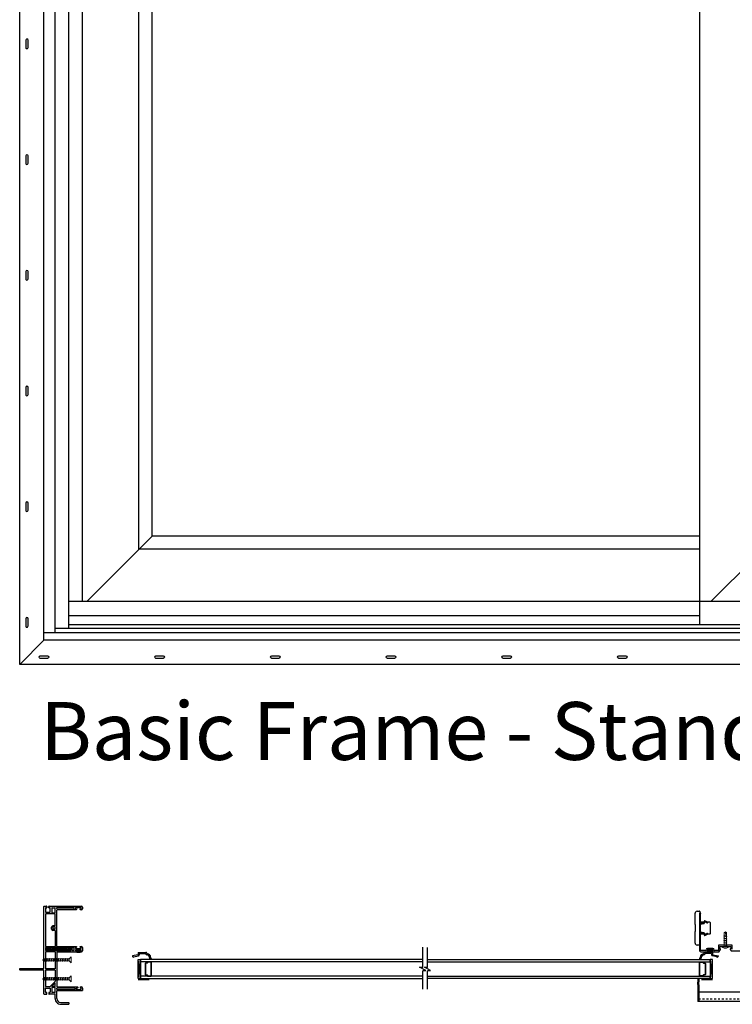
# Model space of a CAD drawing. Units: inches. Extents: x 737 to 882, y -195 to 166.
# Drawn here: x 737 to 774, y 4 to 55 of the extents above; entities that cross this region are included whole.
import ezdxf

# ---------------------------------------------------------------- set-up
doc = ezdxf.new("R2010")
doc.units = ezdxf.units.IN
doc.header["$MEASUREMENT"] = 0
doc.linetypes.add('DASHED', pattern=[0.015, 0.012, -0.003])
doc.layers.add('8', color=8, linetype='Continuous')
doc.layers.add('Screws', color=9, linetype='Continuous', lineweight=0)
doc.styles.get("Standard").update_dxf_attribs({"font": 'arial.ttf'})

# ---------------------------------------------------------------- blocks, each defined once
blk = doc.blocks.new('A$C08D8760C')
for points in [[(0.437, 0.125), (0.062, 0.125)], [(0.062, 0), (0.437, 0)]]:
    blk.add_lwpolyline(points)
for centre, start, end in [((0.062, 0.062), 90, 270), ((0.437, 0.062), 270, 90)]:
    blk.add_arc(centre, 0.0625, start, end)
blk = doc.blocks.new('w')
at = {"color": 8}
for p, q in [((36.787, 17.304), (36.77, 17.426)), ((36.8, 17.304), (36.785, 17.428)), ((36.812, 17.304), (36.8, 17.43)), ((36.825, 17.304), (36.815, 17.431)), ((36.838, 17.303), (36.83, 17.432)), ((36.851, 17.303), (36.846, 17.433)), ((36.863, 17.304), (36.861, 17.434)), ((36.876, 17.304), (36.876, 17.434)), ((36.876, 17.304), (36.876, 17.434)), ((36.889, 17.304), (36.891, 17.434)), ((36.901, 17.303), (36.906, 17.433)), ((36.914, 17.303), (36.921, 17.432)), ((36.927, 17.304), (36.937, 17.431)), ((36.939, 17.304), (36.952, 17.43)), ((36.952, 17.304), (36.967, 17.428)), ((36.965, 17.304), (36.982, 17.426))]:
    blk.add_line(p, q, dxfattribs=at)
blk.add_lwpolyline([(37.013, 17.275), (37.013, 17.304), (36.739, 17.304), (36.739, 17.275)], close=True, dxfattribs=at)
blk = doc.blocks.new('HEAD')
at = {"layer": '8'}
h = blk.add_hatch(dxfattribs=at)
h.set_pattern_fill('ANSI31', color=256, style=0)
h.set_pattern_definition([(45, (-24.51424, -4.891363), (-0.04419417, 0.04419417), [])])
h.paths.add_polyline_path([(-2.153, -0.116), (-2.278, -0.116), (-2.278, -1.366), (-2.153, -1.366)], flags=16)
for p, q in [((-3.303, 0.01), (-3.303, 1.24)), ((-3.293, 1.25), (-3.223, 1.25)), ((-3.213, 1.24), (-3.213, 0.01)), ((-4.543, 0), (-3.313, 0)), ((-3.203, 0), (0, 0)), ((-4.553, -0.01), (-4.553, -0.145)), ((-4.553, -0.577), (-4.553, -0.275)), ((-4.543, -0.155), (-4.473, -0.155)), ((-4.473, -0.265), (-4.543, -0.265)), ((-4.463, -0.145), (-4.463, -0.1)), ((-4.463, -0.32), (-4.463, -0.275)), ((-4.463, -0.577), (-4.463, -0.43)), ((-4.453, -0.09), (-4.249, -0.09)), ((-4.249, -0.33), (-4.453, -0.33)), ((-4.219, -0.42), (-4.453, -0.42)), ((-4.239, -0.1), (-4.239, -0.32)), ((-4.209, -0.577), (-4.209, -0.43)), ((-4.149, -0.1), (-4.149, -0.318)), ((-4.149, -0.577), (-4.149, -0.431)), ((-4.146, -0.325), (-3.887, -0.584)), ((-3.313, -0.09), (-4.139, -0.09)), ((-4.132, -0.424), (-3.986, -0.57)), ((-3.303, -0.577), (-3.303, -0.1)), ((-3.243, -0.577), (-3.243, -0.1)), ((-2.365, -0.09), (-3.233, -0.09)), ((-2.355, -0.577), (-2.355, -0.1)), ((-2.295, -0.1), (-2.295, -1.387)), ((-2.145, -0.09), (-2.285, -0.09)), ((-2.135, -1.387), (-2.135, -0.1)), ((-2.075, -0.1), (-2.075, -0.577)), ((-0.404, -0.09), (-2.065, -0.09)), ((-1.248, -0.577), (-1.248, -0.477)), ((-1.188, -0.577), (-1.188, -0.477)), ((-1.178, -0.407), (-1.078, -0.407)), ((-1.078, -0.467), (-1.178, -0.467)), ((-1.068, -0.577), (-1.068, -0.477)), ((-1.008, -0.577), (-1.008, -0.477)), ((-0.394, -0.577), (-0.394, -0.1)), ((-0.334, -0.43), (-0.334, -0.577)), ((-0.09, -0.42), (-0.324, -0.42)), ((-0.304, -0.1), (-0.304, -0.32)), ((-0.09, -0.09), (-0.294, -0.09)), ((-0.294, -0.33), (-0.09, -0.33)), ((-0.08, -0.145), (-0.08, -0.1)), ((-0.08, -0.32), (-0.08, -0.275)), ((-0.08, -0.43), (-0.08, -0.577)), ((0, -0.155), (-0.07, -0.155)), ((-0.07, -0.265), (0, -0.265)), ((0.01, -0.01), (0.01, -0.145)), ((0.01, -0.275), (0.01, -1.957)), ((-5.078, -0.887), (-5.078, -1.292)), ((-4.988, -0.887), (-4.988, -1.292)), ((-4.778, -0.587), (-4.563, -0.587)), ((-4.778, -0.677), (-4.375, -0.677)), ((-4.453, -0.587), (-4.219, -0.587)), ((-4.365, -0.687), (-4.365, -1.997)), ((-4.305, -0.687), (-4.305, -1.613)), ((-4.295, -0.677), (-4.245, -0.677)), ((-4.235, -1.613), (-4.235, -0.687)), ((-4.175, -0.687), (-4.175, -1.759)), ((-2.365, -0.677), (-4.165, -0.677)), ((-4.139, -0.587), (-3.993, -0.587)), ((-3.313, -0.587), (-3.88, -0.587)), ((-2.365, -0.587), (-3.233, -0.587)), ((-2.355, -0.687), (-2.355, -1.695)), ((-2.075, -0.687), (-2.075, -1.695)), ((-1.258, -0.587), (-2.065, -0.587)), ((-2.065, -0.677), (-0.19, -0.677)), ((-1.178, -0.587), (-1.078, -0.587)), ((-0.998, -0.587), (-0.404, -0.587)), ((-0.324, -0.587), (-0.09, -0.587)), ((-0.18, -1.695), (-0.18, -0.687)), ((-0.12, -0.687), (-0.12, -1.567)), ((-0.11, -0.677), (-0.06, -0.677)), ((-0.05, -1.567), (-0.05, -0.687)), ((-4.998, -1.302), (-5.068, -1.302)), ((-2.295, -1.467), (-2.295, -1.487)), ((-2.29, -1.492), (-2.28, -1.492)), ((-2.145, -1.397), (-2.285, -1.397)), ((-2.145, -1.457), (-2.285, -1.457)), ((-2.275, -1.497), (-2.275, -1.537)), ((-2.155, -1.537), (-2.155, -1.497)), ((-2.15, -1.492), (-2.14, -1.492)), ((-2.135, -1.487), (-2.135, -1.467)), ((-4.245, -2.007), (-4.355, -2.007)), ((-4.305, -1.693), (-4.305, -1.937)), ((-4.295, -1.623), (-4.245, -1.623)), ((-4.245, -1.683), (-4.295, -1.683)), ((-4.295, -1.947), (-4.245, -1.947)), ((-4.235, -1.759), (-4.235, -1.693)), ((-4.235, -1.937), (-4.235, -1.89)), ((-4.185, -1.769), (-4.225, -1.769)), ((-4.185, -1.88), (-4.225, -1.88)), ((-4.175, -1.89), (-4.175, -1.937)), ((-2.355, -1.957), (-2.355, -1.89)), ((-2.315, -1.705), (-2.345, -1.705)), ((-2.345, -1.88), (-2.315, -1.88)), ((-2.305, -1.647), (-2.305, -1.695)), ((-2.305, -1.89), (-2.305, -1.937)), ((-2.125, -2.007), (-2.305, -2.007)), ((-2.295, -1.547), (-2.295, -1.567)), ((-2.255, -1.637), (-2.295, -1.637)), ((-2.295, -1.947), (-2.255, -1.947)), ((-2.28, -1.542), (-2.29, -1.542)), ((-2.285, -1.577), (-2.145, -1.577)), ((-2.245, -1.937), (-2.245, -1.647)), ((-2.185, -1.647), (-2.185, -1.937)), ((-2.135, -1.637), (-2.175, -1.637)), ((-2.175, -1.947), (-2.135, -1.947)), ((-2.14, -1.542), (-2.15, -1.542)), ((-2.135, -1.567), (-2.135, -1.547)), ((-2.125, -1.695), (-2.125, -1.647)), ((-2.125, -1.937), (-2.125, -1.89)), ((-2.085, -1.705), (-2.115, -1.705)), ((-2.115, -1.88), (-2.085, -1.88)), ((-2.075, -1.89), (-2.075, -1.957)), ((-0.18, -1.957), (-0.18, -1.89)), ((-0.14, -1.705), (-0.17, -1.705)), ((-0.17, -1.88), (-0.14, -1.88)), ((-0.13, -1.647), (-0.13, -1.695)), ((-0.13, -1.89), (-0.13, -1.937)), ((-0.04, -2.007), (-0.13, -2.007)), ((-0.06, -1.637), (-0.12, -1.637)), ((-0.12, -1.947), (-0.06, -1.947)), ((-0.11, -1.577), (-0.06, -1.577)), ((-0.07, -1.757), (-0.07, -1.727)), ((-0.07, -1.857), (-0.07, -1.827)), ((-0.065, -1.722), (-0.055, -1.722)), ((-0.055, -1.762), (-0.065, -1.762)), ((-0.065, -1.822), (-0.055, -1.822)), ((-0.055, -1.862), (-0.065, -1.862)), ((-0.05, -1.717), (-0.05, -1.647)), ((-0.05, -1.817), (-0.05, -1.767)), ((-0.05, -1.937), (-0.05, -1.867))]:
    blk.add_line(p, q)
for centre, radius, start, end in [((-3.293, 1.24), 0.01, 90, 180), ((-3.223, 1.24), 0.01, 0, 90), ((-3.313, 0.01), 0.01, 270, 0), ((-3.203, 0.01), 0.01, 180, 270), ((-4.543, -0.01), 0.01, 90, 180), ((-4.543, -0.145), 0.01, 180, 270), ((-4.543, -0.275), 0.01, 90, 180), ((-4.473, -0.145), 0.01, 270, 0), ((-4.473, -0.275), 0.01, 0, 90), ((-4.453, -0.1), 0.01, 90, 180), ((-4.453, -0.32), 0.01, 180, 270), ((-4.453, -0.43), 0.01, 90, 180), ((-4.249, -0.1), 0.01, 0, 90), ((-4.249, -0.32), 0.01, 270, 0), ((-4.219, -0.43), 0.01, 0, 90), ((-4.139, -0.1), 0.01, 90.001, 180), ((-4.139, -0.318), 0.01, 180, 225), ((-4.139, -0.318), 0.01, 180, 225), ((-4.139, -0.431), 0.01, 45, 180), ((-3.313, -0.1), 0.01, 0, 90.001), ((-3.233, -0.1), 0.01, 90.001, 180), ((-2.365, -0.1), 0.01, 360, 90.001), ((-2.285, -0.1), 0.01, 90.001, 180), ((-2.145, -0.1), 0.01, 360, 90.001), ((-2.065, -0.1), 0.01, 90, 180), ((-1.178, -0.477), 0.07, 90, 180), ((-1.178, -0.477), 0.01, 90, 180), ((-1.078, -0.477), 0.07, 0, 90), ((-1.078, -0.477), 0.01, 0, 90), ((-0.404, -0.1), 0.01, 0, 90), ((-0.324, -0.43), 0.01, 90, 180), ((-0.294, -0.1), 0.01, 90, 180), ((-0.294, -0.32), 0.01, 180, 270), ((-0.09, -0.1), 0.01, 360, 90), ((-0.09, -0.32), 0.01, 270, 0), ((-0.09, -0.43), 0.01, 360, 90), ((-0.07, -0.145), 0.01, 180, 270), ((-0.07, -0.275), 0.01, 90, 180), ((0, -0.01), 0.01, 0, 90), ((0, -0.145), 0.01, 270, 0), ((0, -0.275), 0.01, 0, 90), ((-4.778, -0.887), 0.3, 89.0617, 180), ((-4.778, -0.887), 0.21, 90, 180), ((-4.563, -0.577), 0.01, 270, 360), ((-4.453, -0.577), 0.01, 180, 270), ((-4.375, -0.687), 0.01, 360, 90), ((-4.295, -0.687), 0.01, 90, 180), ((-4.245, -0.687), 0.01, 360, 90), ((-4.219, -0.577), 0.01, 270, 0), ((-4.165, -0.687), 0.01, 90, 180), ((-4.139, -0.577), 0.01, 180, 270), ((-3.993, -0.577), 0.01, 270, 45), ((-3.88, -0.577), 0.01, 225, 270), ((-3.313, -0.577), 0.01, 270, 0), ((-3.233, -0.577), 0.01, 180, 270), ((-2.365, -0.577), 0.01, 270, 360), ((-2.365, -0.687), 0.01, 0.0009, 90), ((-2.065, -0.577), 0.01, 180, 270), ((-2.065, -0.687), 0.01, 90, 180), ((-1.258, -0.577), 0.01, 270, 0), ((-1.178, -0.577), 0.01, 180, 270), ((-1.078, -0.577), 0.01, 270, 0), ((-0.998, -0.577), 0.01, 180, 270), ((-0.404, -0.577), 0.01, 270, 360), ((-0.324, -0.577), 0.01, 180, 270), ((-0.19, -0.687), 0.01, 360, 90), ((-0.11, -0.687), 0.01, 90, 180), ((-0.09, -0.577), 0.01, 270, 0), ((-0.06, -0.687), 0.01, 360, 90), ((-5.068, -1.292), 0.01, 180, 270), ((-4.998, -1.292), 0.01, 270, 0), ((-2.285, -1.387), 0.01, 180, 270), ((-2.285, -1.467), 0.01, 90, 180), ((-2.29, -1.487), 0.005, 180, 270), ((-2.28, -1.497), 0.005, 0, 90), ((-2.15, -1.497), 0.005, 90, 180), ((-2.145, -1.387), 0.01, 270, 360), ((-2.145, -1.467), 0.01, 0, 90), ((-2.14, -1.487), 0.005, 270, 0), ((-4.355, -1.997), 0.01, 180, 270), ((-4.295, -1.613), 0.01, 180, 270), ((-4.295, -1.693), 0.01, 90, 180), ((-4.295, -1.937), 0.01, 180, 270), ((-4.245, -1.613), 0.01, 270, 360), ((-4.245, -1.693), 0.01, 0, 90), ((-4.245, -1.937), 0.07, 270, 360), ((-4.245, -1.937), 0.01, 270, 360), ((-4.225, -1.759), 0.01, 180, 270), ((-4.225, -1.89), 0.01, 90, 180), ((-4.185, -1.759), 0.01, 270, 360), ((-4.185, -1.89), 0.01, 360, 90), ((-2.345, -1.695), 0.01, 180.0009, 270), ((-2.345, -1.89), 0.01, 90, 180), ((-2.305, -1.957), 0.05, 180, 270), ((-2.315, -1.695), 0.01, 270, 0), ((-2.315, -1.89), 0.01, 0, 90), ((-2.295, -1.647), 0.01, 90, 180), ((-2.295, -1.937), 0.01, 180, 270), ((-2.29, -1.547), 0.005, 90, 180), ((-2.285, -1.567), 0.01, 180, 270), ((-2.28, -1.537), 0.005, 270, 0), ((-2.255, -1.647), 0.01, 0, 90), ((-2.255, -1.937), 0.01, 270, 0), ((-2.175, -1.647), 0.01, 90, 180), ((-2.175, -1.937), 0.01, 180, 270), ((-2.15, -1.537), 0.005, 180, 270), ((-2.145, -1.567), 0.01, 270, 0), ((-2.14, -1.547), 0.005, 0, 90), ((-2.135, -1.647), 0.01, 0, 90), ((-2.135, -1.937), 0.01, 270, 0), ((-2.115, -1.695), 0.01, 180, 270), ((-2.115, -1.89), 0.01, 90, 180), ((-2.125, -1.957), 0.05, 270, 0), ((-2.085, -1.695), 0.01, 270, 0), ((-2.085, -1.89), 0.01, 0, 90), ((-0.17, -1.695), 0.01, 180, 270), ((-0.17, -1.89), 0.01, 90, 180), ((-0.13, -1.957), 0.05, 180, 270), ((-0.14, -1.695), 0.01, 270, 0), ((-0.14, -1.89), 0.01, 0, 90), ((-0.12, -1.647), 0.01, 90, 180), ((-0.12, -1.937), 0.01, 180, 270), ((-0.11, -1.567), 0.01, 180, 270), ((-0.065, -1.727), 0.005, 90, 180), ((-0.065, -1.757), 0.005, 180, 270), ((-0.065, -1.827), 0.005, 90, 180), ((-0.065, -1.857), 0.005, 180, 270), ((-0.06, -1.567), 0.01, 270, 0), ((-0.06, -1.647), 0.01, 0, 90), ((-0.06, -1.937), 0.01, 270, 0), ((-0.055, -1.717), 0.005, 270, 0), ((-0.055, -1.767), 0.005, 0, 90), ((-0.055, -1.817), 0.005, 270, 0), ((-0.055, -1.867), 0.005, 0, 90), ((-0.04, -1.957), 0.05, 270, 0)]:
    blk.add_arc(centre, radius, start, end)
blk.add_3dface([(-2.278, -1.366), (-2.153, -1.366), (-2.153, -0.116), (-2.278, -0.116)], dxfattribs=at)
blk = doc.blocks.new('8FH-1.500')
at = {"layer": 'Screws'}
for p, q in [((0, -0.365), (0, -0.058)), ((0, -0.058), (0.1, -0.159)), ((0, -0.365), (0.1, -0.264)), ((0.169, -0.159), (0.1, -0.159)), ((0.1, -0.159), (0.1, -0.264)), ((0.198, -0.264), (0.1, -0.264)), ((0.169, -0.159), (0.186, -0.13)), ((0.186, -0.13), (0.169, -0.159)), ((0.169, -0.159), (0.198, -0.264)), ((0.186, -0.13), (0.203, -0.159)), ((0.215, -0.294), (0.186, -0.13)), ((0.198, -0.264), (0.215, -0.294)), ((0.232, -0.264), (0.203, -0.159)), ((0.286, -0.159), (0.203, -0.159)), ((0.215, -0.294), (0.232, -0.264)), ((0.316, -0.264), (0.232, -0.264)), ((0.287, -0.159), (0.304, -0.13)), ((0.287, -0.159), (0.316, -0.264)), ((0.304, -0.13), (0.321, -0.159)), ((0.333, -0.294), (0.304, -0.13)), ((0.316, -0.264), (0.333, -0.294)), ((0.35, -0.264), (0.321, -0.159)), ((0.404, -0.159), (0.321, -0.159)), ((0.333, -0.294), (0.35, -0.264)), ((0.434, -0.264), (0.35, -0.264)), ((0.404, -0.159), (0.421, -0.13)), ((0.404, -0.159), (0.434, -0.264)), ((0.45, -0.294), (0.421, -0.13)), ((0.421, -0.13), (0.438, -0.159)), ((0.434, -0.264), (0.45, -0.294)), ((0.521, -0.159), (0.438, -0.159)), ((0.467, -0.264), (0.438, -0.159)), ((0.45, -0.294), (0.467, -0.264)), ((0.551, -0.264), (0.467, -0.264)), ((0.521, -0.159), (0.538, -0.13)), ((0.521, -0.159), (0.551, -0.264)), ((0.538, -0.13), (0.555, -0.159)), ((0.568, -0.294), (0.538, -0.13)), ((0.551, -0.264), (0.568, -0.294)), ((0.638, -0.159), (0.555, -0.159)), ((0.584, -0.264), (0.555, -0.159)), ((0.568, -0.294), (0.584, -0.264)), ((0.668, -0.264), (0.584, -0.264)), ((0.638, -0.159), (0.655, -0.13)), ((0.638, -0.159), (0.668, -0.264)), ((0.655, -0.13), (0.672, -0.159)), ((0.685, -0.294), (0.655, -0.13)), ((0.668, -0.264), (0.685, -0.294)), ((0.702, -0.264), (0.672, -0.159)), ((0.756, -0.159), (0.672, -0.159)), ((0.685, -0.294), (0.702, -0.264)), ((0.785, -0.264), (0.702, -0.264)), ((0.756, -0.159), (0.773, -0.13)), ((0.756, -0.159), (0.785, -0.264)), ((0.773, -0.13), (0.789, -0.159)), ((0.802, -0.294), (0.773, -0.13)), ((0.785, -0.264), (0.802, -0.294)), ((0.873, -0.159), (0.789, -0.159)), ((0.819, -0.264), (0.789, -0.159)), ((0.802, -0.294), (0.819, -0.264)), ((0.903, -0.264), (0.819, -0.264)), ((0.874, -0.159), (0.891, -0.13)), ((0.874, -0.159), (0.903, -0.264)), ((0.92, -0.294), (0.891, -0.13)), ((0.891, -0.13), (0.907, -0.159)), ((0.903, -0.264), (0.92, -0.294)), ((0.937, -0.264), (0.907, -0.159)), ((0.991, -0.159), (0.907, -0.159)), ((0.92, -0.294), (0.937, -0.264)), ((1.021, -0.264), (0.937, -0.264)), ((0.992, -0.159), (1.009, -0.13)), ((0.992, -0.159), (1.021, -0.264)), ((1.009, -0.13), (1.025, -0.159)), ((1.038, -0.294), (1.009, -0.13)), ((1.021, -0.264), (1.038, -0.294)), ((1.109, -0.159), (1.025, -0.159)), ((1.055, -0.264), (1.025, -0.159)), ((1.038, -0.294), (1.055, -0.264)), ((1.139, -0.264), (1.055, -0.264)), ((1.11, -0.159), (1.127, -0.13)), ((1.11, -0.159), (1.139, -0.264)), ((1.127, -0.13), (1.143, -0.159)), ((1.156, -0.294), (1.127, -0.13)), ((1.139, -0.264), (1.156, -0.294)), ((1.227, -0.159), (1.143, -0.159)), ((1.173, -0.264), (1.143, -0.159)), ((1.156, -0.294), (1.173, -0.264)), ((1.257, -0.264), (1.173, -0.264)), ((1.228, -0.159), (1.245, -0.13)), ((1.228, -0.159), (1.257, -0.264)), ((1.245, -0.13), (1.261, -0.159)), ((1.274, -0.294), (1.245, -0.13)), ((1.257, -0.264), (1.274, -0.294)), ((1.291, -0.264), (1.261, -0.159)), ((1.345, -0.159), (1.261, -0.159)), ((1.274, -0.294), (1.291, -0.264)), ((1.375, -0.264), (1.291, -0.264)), ((1.346, -0.159), (1.363, -0.13)), ((1.346, -0.159), (1.375, -0.264)), ((1.363, -0.13), (1.379, -0.159)), ((1.392, -0.294), (1.363, -0.13)), ((1.375, -0.264), (1.392, -0.294)), ((1.5, -0.212), (1.379, -0.159)), ((1.409, -0.264), (1.379, -0.159)), ((1.392, -0.294), (1.409, -0.264)), ((1.409, -0.264), (1.5, -0.212))]:
    blk.add_line(p, q, dxfattribs=at)
blk = doc.blocks.new('8PH-.750Tek')
at = {"layer": 'Screws'}
for p, q in [((-0.275, -0.465), (-0.275, -0.158)), ((-0.25, -0.465), (-0.275, -0.465)), ((-0.25, -0.158), (-0.273, -0.158)), ((-0.25, -0.465), (-0.25, -0.158)), ((-0.221, -0.259), (-0.25, -0.259)), ((-0.191, -0.364), (-0.25, -0.364)), ((-0.221, -0.259), (-0.204, -0.229)), ((-0.221, -0.259), (-0.191, -0.364)), ((-0.175, -0.393), (-0.204, -0.229)), ((-0.204, -0.229), (-0.187, -0.259)), ((-0.191, -0.364), (-0.175, -0.393)), ((-0.158, -0.364), (-0.187, -0.259)), ((-0.103, -0.259), (-0.187, -0.259)), ((-0.175, -0.393), (-0.158, -0.364)), ((-0.073, -0.364), (-0.158, -0.364)), ((-0.103, -0.259), (-0.086, -0.229)), ((-0.103, -0.259), (-0.073, -0.364)), ((-0.057, -0.393), (-0.086, -0.229)), ((-0.086, -0.229), (-0.069, -0.259)), ((-0.073, -0.364), (-0.057, -0.393)), ((-0.04, -0.364), (-0.069, -0.259)), ((0.015, -0.259), (-0.069, -0.259)), ((-0.057, -0.393), (-0.04, -0.364)), ((0.045, -0.364), (-0.04, -0.364)), ((0.015, -0.259), (0.032, -0.229)), ((0.015, -0.259), (0.045, -0.364)), ((0.061, -0.393), (0.032, -0.229)), ((0.032, -0.229), (0.049, -0.259)), ((0.045, -0.364), (0.061, -0.393)), ((0.133, -0.259), (0.049, -0.259)), ((0.078, -0.364), (0.049, -0.259)), ((0.061, -0.393), (0.078, -0.364)), ((0.163, -0.364), (0.078, -0.364)), ((0.133, -0.259), (0.15, -0.229)), ((0.133, -0.259), (0.163, -0.364)), ((0.179, -0.393), (0.15, -0.229)), ((0.15, -0.229), (0.167, -0.259)), ((0.163, -0.364), (0.179, -0.393)), ((0.251, -0.259), (0.167, -0.259)), ((0.196, -0.364), (0.167, -0.259)), ((0.179, -0.393), (0.196, -0.364)), ((0.281, -0.364), (0.196, -0.364)), ((0.251, -0.259), (0.268, -0.229)), ((0.251, -0.259), (0.281, -0.364)), ((0.297, -0.393), (0.268, -0.229)), ((0.268, -0.229), (0.285, -0.259)), ((0.281, -0.364), (0.297, -0.393)), ((0.47, -0.259), (0.285, -0.259)), ((0.5, -0.311), (0.285, -0.259)), ((0.314, -0.364), (0.285, -0.259)), ((0.492, -0.325), (0.29, -0.275)), ((0.297, -0.393), (0.314, -0.364)), ((0.47, -0.364), (0.314, -0.364)), ((0.5, -0.311), (0.47, -0.259)), ((0.5, -0.311), (0.47, -0.364)), ((0.47, -0.364), (0.47, -0.319))]:
    blk.add_line(p, q, dxfattribs=at)
for centre, radius, start, end in [((-0.05, -0.314), 0.293, 153.4008, 206.4518), ((-0.275, -0.421), 0.0439, 212.0068, 270), ((-0.273, -0.202), 0.0439, 90, 153.4008)]:
    blk.add_arc(centre, radius, start, end, dxfattribs=at)

msp = doc.modelspace()

# ---------------------------------------------------------------- linework, layer by layer
for p, q in [((739.15, 23.343), (739.15, 102.371)), ((739.865, 23.571), (739.865, 101.656)), ((740.57, 24.965), (740.57, 100.951)), ((744.188, 28.364), (740.789, 24.965)), ((773.164, 24.965), (776.563, 28.364)), ((809.261, 24.965), (739.865, 24.965)), ((772.563, 24.231), (739.865, 24.231)), ((809.976, 23.571), (739.15, 23.571)), ((809.261, 23.759), (739.865, 23.759)), ((810.563, 23.343), (738.563, 23.343)), ((737.313, 21.708), (738.563, 22.958)), ((772.345, 8.213), (772.345, 8.81)), ((772.445, 8.91), (772.575, 8.91)), ((772.595, 8.89), (772.595, 8.37)), ((772.345, 8.213), (772.345, 7.852)), ((772.615, 8.35), (773.099, 8.35)), ((773.119, 8.33), (773.119, 8.131)), ((772.345, 7.255), (772.345, 7.852)), ((772.595, 7.695), (772.595, 7.175)), ((773.099, 7.715), (772.615, 7.715)), ((773.119, 8.131), (773.119, 7.935)), ((773.119, 7.935), (773.119, 7.735)), ((772.575, 7.155), (772.445, 7.155)), ((743.448, 6.651), (743.172, 6.6)), ((743.456, 6.765), (743.456, 6.66)), ((743.463, 6.772), (743.864, 6.772)), ((743.463, 6.772), (743.864, 6.772)), ((743.516, 6.645), (743.514, 6.64)), ((743.516, 6.702), (743.516, 6.645)), ((743.516, 6.702), (743.516, 6.645)), ((743.526, 6.712), (743.835, 6.712)), ((743.526, 6.712), (743.835, 6.712)), ((743.904, 6.732), (743.904, 6.715)), ((743.904, 6.732), (743.904, 6.715)), ((743.914, 6.705), (743.916, 6.705)), ((743.914, 6.705), (743.916, 6.705)), ((758.215, 5.984), (758.215, 7.045)), ((758.465, 5.984), (758.465, 7.035)), ((772.906, 6.87), (772.634, 6.87)), ((772.634, 6.81), (773.034, 6.81)), ((772.793, 6.705), (772.791, 6.705)), ((772.793, 6.705), (772.791, 6.705)), ((772.803, 6.732), (772.803, 6.715)), ((772.803, 6.732), (772.803, 6.715)), ((773.244, 6.772), (772.843, 6.772)), ((773.244, 6.772), (772.843, 6.772)), ((773.181, 6.712), (772.872, 6.712)), ((773.181, 6.712), (772.872, 6.712)), ((772.916, 6.915), (772.916, 6.88)), ((772.976, 6.87), (772.976, 6.905)), ((773.266, 6.975), (772.986, 6.975)), ((772.986, 6.915), (773.266, 6.915)), ((773.034, 6.86), (772.986, 6.86)), ((773.044, 6.82), (773.044, 6.85)), ((773.191, 6.702), (773.191, 6.645)), ((773.191, 6.702), (773.191, 6.645)), ((773.191, 6.645), (773.192, 6.64)), ((773.209, 6.85), (773.209, 6.82)), ((773.266, 6.86), (773.219, 6.86)), ((773.219, 6.81), (773.585, 6.81)), ((773.251, 6.765), (773.251, 6.66)), ((773.259, 6.651), (773.535, 6.6)), ((773.276, 6.905), (773.276, 6.87)), ((773.336, 6.88), (773.336, 6.915)), ((773.548, 6.87), (773.346, 6.87)), ((773.558, 7.145), (773.558, 6.88)), ((774.243, 7.145), (773.578, 7.145)), ((773.593, 6.815), (773.664, 6.927)), ((773.618, 6.977), (773.618, 7.075)), ((773.628, 7.085), (773.857, 7.085)), ((773.654, 6.967), (773.628, 6.967)), ((773.664, 6.927), (773.664, 6.957)), ((773.965, 7.085), (774.193, 7.085)), ((774.157, 6.957), (774.157, 6.927)), ((774.157, 6.927), (774.205, 6.851)), ((774.193, 6.967), (774.167, 6.967)), ((774.203, 7.075), (774.203, 6.977)), ((774.214, 6.847), (774.756, 6.847)), ((774.263, 7.145), (774.263, 7.145)), ((774.263, 6.945), (774.263, 7.145)), ((743.163, 6.564), (743.22, 6.516)), ((743.22, 6.516), (743.222, 6.551)), ((743.222, 6.551), (743.473, 6.595)), ((743.58, 5.413), (743.455, 6.413)), ((743.455, 5.413), (743.58, 6.413)), ((758.215, 6.413), (743.58, 6.413)), ((743.58, 6.246), (743.58, 6.371)), ((758.215, 6.288), (743.58, 6.288)), ((744.044, 6.517), (744.044, 6.489)), ((744.044, 6.517), (744.044, 6.489)), ((744.084, 6.421), (744.084, 6.422)), ((744.084, 6.421), (744.084, 6.422)), ((744.134, 6.412), (744.094, 6.412)), ((744.134, 6.412), (744.094, 6.412)), ((744.104, 6.517), (744.104, 6.489)), ((744.104, 6.517), (744.104, 6.489)), ((744.144, 6.441), (744.144, 6.422)), ((744.144, 6.441), (744.144, 6.422)), ((758.465, 6.413), (773.126, 6.413)), ((758.465, 6.288), (773.126, 6.288)), ((772.563, 6.441), (772.563, 6.422)), ((772.563, 6.441), (772.563, 6.422)), ((772.573, 6.412), (772.613, 6.412)), ((772.573, 6.412), (772.613, 6.412)), ((772.603, 6.517), (772.603, 6.489)), ((772.603, 6.517), (772.603, 6.489)), ((772.623, 6.421), (772.623, 6.422)), ((772.623, 6.421), (772.623, 6.422)), ((772.663, 6.517), (772.663, 6.489)), ((772.663, 6.517), (772.663, 6.489)), ((773.126, 5.413), (773.251, 6.413)), ((773.251, 5.413), (773.126, 6.413)), ((773.126, 6.246), (773.126, 6.371)), ((773.485, 6.551), (773.234, 6.595)), ((773.487, 6.516), (773.485, 6.551)), ((773.543, 6.564), (773.487, 6.516)), ((758.373, 5.83), (758.057, 6.002)), ((758.057, 6.002), (758.215, 6.002)), ((758.215, 5.83), (758.373, 5.83)), ((758.215, 4.874), (758.215, 5.812)), ((758.623, 5.83), (758.307, 6.002)), ((758.307, 6.002), (758.465, 6.002)), ((758.465, 5.83), (758.623, 5.83)), ((758.465, 4.874), (758.465, 5.812)), ((758.215, 5.538), (743.58, 5.538)), ((743.58, 5.413), (758.215, 5.413)), ((758.465, 5.538), (773.126, 5.538)), ((773.126, 5.413), (758.465, 5.413)), ((772.481, 5.101), (772.499, 5.382)), ((772.531, 5.098), (772.549, 5.378)), ((772.481, 5.101), (772.481, 4.238)), ((772.531, 5.098), (772.531, 4.228)), ((772.531, 4.728), (791.064, 4.728)), ((772.531, 4.228), (772.491, 4.228)), ((791.064, 4.228), (772.491, 4.228))]:
    msp.add_line(p, q)
at = {"linetype": 'DASHED'}
msp.add_line((772.531, 4.368), (791.064, 4.368), dxfattribs=at)
for points in [[(811.813, 21.708), (737.313, 21.708), (737.313, 104.208), (811.813, 104.208)], [(810.563, 22.958), (738.563, 22.958), (738.563, 102.958), (810.563, 102.958)], [(772.563, 28.364), (744.188, 28.364), (744.188, 97.551), (772.563, 97.551)], [(743.455, 6.413), (743.58, 6.413), (743.58, 5.413), (743.455, 5.413)], [(773.251, 6.413), (773.126, 6.413), (773.126, 5.413), (773.251, 5.413)]]:
    msp.add_lwpolyline(points, close=True)
for points in [[(772.563, 100.951), (772.563, 23.759)], [(772.563, 27.676), (743.501, 27.676), (743.501, 98.239), (772.563, 98.239)]]:
    msp.add_lwpolyline(points)
for points in [[(772.634, 6.871, -0.419335), (772.624, 6.881), (772.624, 7.778, -0.466308), (772.635, 7.787), (772.774, 7.763, -0.244698), (772.781, 7.757), (772.829, 7.655, 0.412057), (772.842, 7.65), (772.991, 7.72, 0.992366), (772.976, 7.752, -0.004863), (772.859, 7.697, -0.412057), (772.846, 7.702), (772.805, 7.789, 0.244698), (772.798, 7.794), (772.632, 7.824, -0.36397), (772.624, 7.833), (772.624, 8.232, -0.36397), (772.632, 8.242), (772.798, 8.271, 0.244698), (772.805, 8.277), (772.846, 8.364, -0.417757), (772.859, 8.369), (772.976, 8.314, 0.992366), (772.99, 8.346), (772.842, 8.415, 0.412057), (772.829, 8.41), (772.781, 8.308, -0.244698), (772.774, 8.302), (772.635, 8.278, -0.466308), (772.624, 8.288), (772.624, 8.793, 1), (772.624, 8.813), (772.614, 8.813, 0.414214), (772.564, 8.763), (772.564, 6.881, 0.419335), (772.635, 6.811)], [(743.819, 5.639, 0.334595), (743.841, 5.61), (743.924, 5.586, -0.334595), (743.937, 5.569), (743.937, 5.568, 0.414214), (743.967, 5.538), (744.114, 5.538, 0.414214), (744.144, 5.568), (744.144, 6.258, 0.414214), (744.114, 6.288), (743.967, 6.288, 0.414214), (743.937, 6.258), (743.937, 6.258, -0.334595), (743.924, 6.241), (743.841, 6.217, 0.334595), (743.819, 6.188), (743.819, 5.634)], [(772.888, 5.639, -0.334595), (772.866, 5.61), (772.783, 5.586, 0.334595), (772.77, 5.569), (772.77, 5.568, -0.414214), (772.74, 5.538), (772.593, 5.538, -0.414214), (772.563, 5.568), (772.563, 6.258, -0.414214), (772.593, 6.288), (772.74, 6.288, -0.414214), (772.77, 6.258), (772.77, 6.258, 0.334595), (772.783, 6.241), (772.866, 6.217, -0.334595), (772.888, 6.188), (772.888, 5.634)]]:
    msp.add_lwpolyline(points, format="xyb")
for points in [[(743.85, 5.63), (743.933, 5.606, -0.334595), (743.955, 5.578), (743.955, 5.574, 0.414214), (743.973, 5.556), (744.108, 5.556, 0.414214), (744.126, 5.574), (744.126, 6.252, 0.414214), (744.108, 6.27), (743.973, 6.27, 0.414214), (743.955, 6.252), (743.955, 6.249, -0.334595), (743.933, 6.22), (743.85, 6.196, 0.334595), (743.837, 6.179), (743.837, 5.648, 0.334595)], [(772.857, 5.63), (772.773, 5.606, 0.334595), (772.752, 5.578), (772.752, 5.574, -0.414214), (772.734, 5.556), (772.599, 5.556, -0.414214), (772.581, 5.574), (772.581, 6.252, -0.414214), (772.599, 6.27), (772.734, 6.27, -0.414214), (772.752, 6.252), (772.752, 6.249, 0.334595), (772.773, 6.22), (772.857, 6.196, -0.334595), (772.87, 6.179), (772.87, 5.648, -0.334595)]]:
    msp.add_lwpolyline(points, format="xyb", close=True)
at = {"const_width": 0.085}
for points in [[(743.455, 5.368), (744.036, 5.368)], [(773.251, 5.368), (772.67, 5.368)]]:
    msp.add_lwpolyline(points, dxfattribs=at)
for centre, radius, start, end in [((772.445, 8.81), 0.1, 90, 180), ((772.575, 8.89), 0.02, 0, 90), ((772.615, 8.37), 0.02, 180, 270), ((773.099, 8.33), 0.02, 0, 90), ((772.615, 7.695), 0.02, 90, 180), ((773.099, 7.735), 0.02, 270, 0), ((772.445, 7.255), 0.1, 180, 270), ((772.575, 7.175), 0.02, 270, 0), ((773.568, 7.145), 0.01, 360, 180), ((774.253, 7.145), 0.01, 0.0087, 180), ((743.446, 6.661), 0.01, 280.459, 355.7706), ((743.463, 6.765), 0.007, 90, 180), ((743.463, 6.765), 0.007, 90, 180), ((743.465, 6.644), 0.05, 279.9444, 355.7706), ((743.526, 6.702), 0.01, 90, 180), ((743.526, 6.702), 0.01, 90, 180), ((743.835, 6.702), 0.01, 9.285, 90), ((743.835, 6.702), 0.01, 9.285, 90), ((743.914, 6.715), 0.07, 189.285, 270), ((743.864, 6.732), 0.04, 360, 90), ((743.864, 6.732), 0.04, 360, 90), ((743.914, 6.715), 0.01, 180, 270), ((743.914, 6.715), 0.01, 180, 270), ((743.916, 6.517), 0.188, 360, 90), ((743.916, 6.517), 0.128, 360, 90), ((772.791, 6.517), 0.188, 90, 180), ((772.791, 6.517), 0.128, 90, 180), ((772.793, 6.715), 0.01, 270, 0), ((772.793, 6.715), 0.01, 270, 0), ((772.793, 6.715), 0.07, 270, 350.715), ((772.843, 6.732), 0.04, 90, 180), ((772.843, 6.732), 0.04, 90, 180), ((772.872, 6.702), 0.01, 90, 170.715), ((772.872, 6.702), 0.01, 90, 170.715), ((772.906, 6.88), 0.01, 270, 360), ((772.986, 6.905), 0.0708, 90, 171.2026), ((772.986, 6.905), 0.01, 90, 180), ((772.986, 6.87), 0.01, 180, 270), ((773.034, 6.85), 0.01, 360, 90), ((773.034, 6.82), 0.01, 270, 360), ((773.181, 6.702), 0.01, 0, 90), ((773.181, 6.702), 0.01, 0, 90), ((773.242, 6.644), 0.05, 184.2294, 260.0556), ((773.219, 6.85), 0.01, 90, 180), ((773.219, 6.82), 0.01, 180, 270), ((773.244, 6.765), 0.007, 0, 90), ((773.244, 6.765), 0.007, 0, 90), ((773.261, 6.661), 0.01, 184.2294, 259.541), ((773.266, 6.905), 0.0708, 8.7974, 90), ((773.266, 6.905), 0.01, 0, 90), ((773.266, 6.87), 0.01, 270, 360), ((773.346, 6.88), 0.01, 180, 270), ((773.548, 6.88), 0.01, 270, 0), ((773.585, 6.82), 0.01, 270, 327.5297), ((773.628, 7.075), 0.01, 90, 180), ((773.628, 6.977), 0.01, 180, 270), ((773.654, 6.957), 0.01, 360, 90), ((774.167, 6.957), 0.01, 90, 180), ((774.193, 7.075), 0.01, 360, 90), ((774.193, 6.977), 0.01, 270, 360), ((774.214, 6.857), 0.01, 212.4703, 270), ((774.273, 6.944), 0.00978, 178.8252, 264.9874), ((743.175, 6.58), 0.02, 99.9444, 234.5849), ((744.114, 6.489), 0.07, 180, 239.4171), ((744.114, 6.489), 0.07, 180, 239.4171), ((744.074, 6.421), 0.01, 360, 59.4171), ((744.074, 6.421), 0.01, 360, 59.4171), ((744.094, 6.422), 0.01, 180, 270), ((744.094, 6.422), 0.01, 180, 270), ((744.114, 6.489), 0.01, 180, 257.6399), ((744.114, 6.489), 0.01, 180, 257.6399), ((744.104, 6.441), 0.04, 0, 77.6399), ((744.134, 6.422), 0.01, 270, 360), ((744.134, 6.422), 0.01, 270, 360), ((772.603, 6.441), 0.04, 102.3601, 180), ((772.573, 6.422), 0.01, 180, 270), ((772.573, 6.422), 0.01, 180, 270), ((772.593, 6.489), 0.01, 282.3601, 360), ((772.593, 6.489), 0.01, 282.3601, 360), ((772.613, 6.422), 0.01, 270, 0), ((772.613, 6.422), 0.01, 270, 0), ((772.633, 6.421), 0.01, 120.5829, 180), ((772.633, 6.421), 0.01, 120.5829, 180), ((772.593, 6.489), 0.07, 300.5829, 360), ((772.593, 6.489), 0.07, 300.5829, 360), ((773.532, 6.58), 0.02, 305.4151, 80.0556), ((772.524, 5.378), 0.025, 353.7903, 171.9281), ((772.491, 4.238), 0.01, 180, 270)]:
    msp.add_arc(centre, radius, start, end)

# ---------------------------------------------------------------- block references
for name, p, rotation in [('A$C08D8760C', (737.626, 54.135), 270), ('A$C08D8760C', (737.626, 48.135), 270), ('A$C08D8760C', (737.626, 42.135), 270), ('A$C08D8760C', (737.626, 36.135), 270), ('A$C08D8760C', (737.626, 30.135), 270), ('A$C08D8760C', (737.626, 24.135), 270), ('HEAD', (738.563, 9.16), 90)]:
    msp.add_blockref(name, p, dxfattribs=dict(rotation=rotation))
at = {"xscale": -1}
for name, p, rotation in [('A$C08D8760C', (738.32, 22.145), 180), ('A$C08D8760C', (744.32, 22.145), 180), ('A$C08D8760C', (750.32, 22.145), 180), ('A$C08D8760C', (756.32, 22.145), 180), ('A$C08D8760C', (762.32, 22.145), 180), ('A$C08D8760C', (768.32, 22.145), 180), ('8PH-.750Tek', (774.222, 7.335), 270), ('w', (703.479, 24.19), 180), ('w', (736.25, 24.191), 180)]:
    msp.add_blockref(name, p, dxfattribs=dict(at, rotation=rotation))
for p in [(739.988, 6.595), (739.988, 5.62)]:
    msp.add_blockref('8FH-1.500', p, dxfattribs=at)

# ---------------------------------------------------------------- texts
at = {"insert": (738.364, 19.754), "char_height": 3, "attachment_point": 1}
msp.add_mtext_dynamic_manual_height_columns('Basic Frame - Standard 2-Lite Unit ( OX Shown, XO Reverse)', width=115.24049, gutter_width=1, heights=[0], dxfattribs=at)

doc.saveas('drawing.dxf')
